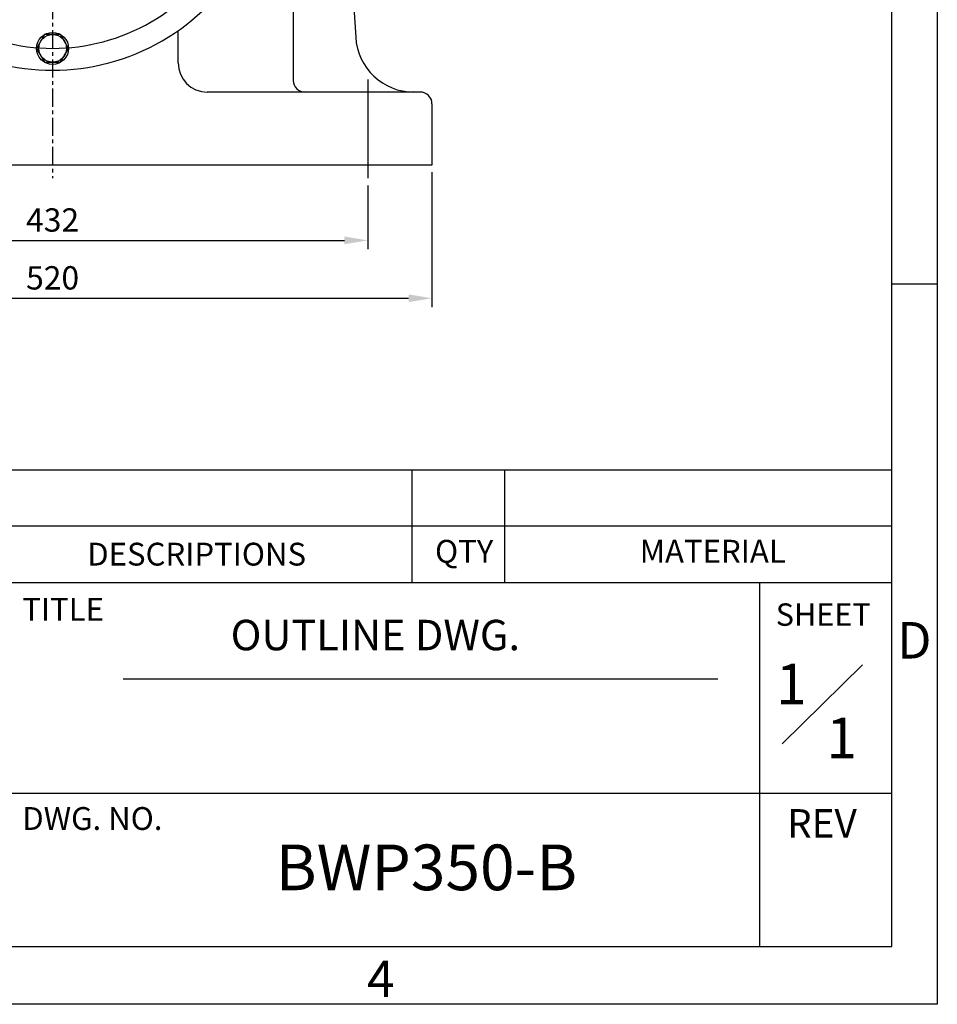
# Model space of a CAD drawing. Extents: x 1 to 2694, y 5 to 1901.
# Drawn here: x 2065 to 2694, y 5 to 680 of the extents above; entities that cross this region are included whole.
import ezdxf

# ---------------------------------------------------------------- set-up
doc = ezdxf.new("R2010")
doc.units = 0
doc.header["$LTSCALE"] = 10
doc.header["$MEASUREMENT"] = 0
doc.linetypes.add('CENTER', pattern=[2, 1.25, -0.25, 0.25, -0.25])
doc.layers.get('0').update_dxf_attribs({"color": 3, "linetype": 'CONTINUOUS'})
for name, color, linetype in [('3', 3, 'CONTINUOUS'), ('CENTER', 1, 'CENTER'), ('DIM', 2, 'CONTINUOUS'), ('LOGO', 5, 'CONTINUOUS'), ('NEEDLE', 2, 'CONTINUOUS'), ('TEXT', 4, 'CONTINUOUS'), ('THIN', 2, 'CONTINUOUS')]:
    doc.layers.add(name, color=color, linetype=linetype)
doc.styles.add('ROMANS', font='romans.shx')

msp = doc.modelspace()

# ---------------------------------------------------------------- linework, layer by layer
at = {"color": 3}
for p, q in [((2252.92, 1112.15), (2252.92, 638.15)), ((2288.02, 795.17), (2295.67, 667.75)), ((2339.92, 630.15), (2193.92, 630.15)), ((2347.92, 622.15), (2347.92, 580.15)), ((2347.92, 580.15), (1827.92, 580.15))]:
    msp.add_line(p, q, dxfattribs=at)
msp.add_line((2173.92, 650.15), (2173.92, 672.25))
at = {"color": 1}
msp.add_line((2303.92, 638.71), (2303.92, 571.05), dxfattribs=at)
for centre, radius in [((2087.92, 660.14), 10.98), ((2087.94, 660.14), 9.5)]:
    msp.add_circle(centre, radius)
at = {"color": 3}
for centre, radius, start, end in [((2335.6, 670.15), 40, 183.43632, 270), ((2260.92, 638.15), 8, 180, 270), ((2339.92, 622.15), 8, 0, 90)]:
    msp.add_arc(centre, radius, start, end, dxfattribs=at)
msp.add_arc((2193.92, 650.15), 20, 180, 270)
at = {"layer": '3'}
msp.add_lwpolyline([(2093.43, 650.64), (2098.91, 660.14), (2093.43, 669.64), (2082.46, 669.64), (2076.97, 660.14), (2082.46, 650.64)], close=True, dxfattribs=at)
at = {"layer": '3', "color": 3}
msp.add_arc((2087.92, 795.15), 150, 180, 0.00783, dxfattribs=at)
at = {"layer": '3', "color": 1}
msp.add_arc((2087.92, 795.15), 135, 180, 0.00783, dxfattribs=at)
at = {"layer": 'CENTER'}
msp.add_line((2087.92, 1632.6), (2087.92, 571.05), dxfattribs=at)
at = {"layer": 'DIM', "color": 2}
for p, q in [((2347.92, 575.15), (2347.92, 482.77)), ((2303.92, 566.05), (2303.92, 522.44)), ((1887.92, 528.44), (2287.92, 528.44)), ((1843.92, 488.77), (2331.92, 488.77))]:
    msp.add_line(p, q, dxfattribs=at)
at = {"layer": 'DIM'}
msp.add_line((2663.23, 498.64), (2694.32, 498.64), dxfattribs=at)
at = {"layer": 'DIM', "color": 2}
for points in [[(2287.92, 531.11), (2287.92, 525.78), (2303.92, 528.44)], [(2331.92, 491.44), (2331.92, 486.11), (2347.92, 488.77)]]:
    msp.add_solid(points, dxfattribs=at)
at = {"layer": 'LOGO'}
for p, q in [((2663.23, 44.19), (2663.23, 1862)), ((62.72, 44.19), (2663.23, 44.19))]:
    msp.add_line(p, q, dxfattribs=at)
at = {"layer": 'NEEDLE'}
for p, q in [((2694.32, 1900.81), (2694.32, 4.61)), ((1679.68, 371.07), (2663.23, 371.07)), ((2334.37, 293.96), (2334.37, 371.07)), ((2397.99, 293.96), (2397.99, 371.07)), ((1679.68, 332.8), (2663.23, 332.8)), ((2572.57, 44.19), (2572.57, 293.81)), ((2642.95, 237.42), (2587.93, 183.34)), ((2136.33, 227.78), (2544, 227.78)), ((2694.32, 4.61), (31.99, 4.61))]:
    msp.add_line(p, q, dxfattribs=at)
at = {"layer": 'THIN'}
for p, q in [((1583.32, 293.81), (2663.23, 293.81)), ((1938.37, 149.44), (2576.05, 149.44)), ((2576.05, 149.44), (2663.02, 149.44))]:
    msp.add_line(p, q, dxfattribs=at)

# ---------------------------------------------------------------- texts
at = {"style": 'ROMANS'}
msp.add_text('BWP350-B', height=31.309, dxfattribs=at).set_placement((2240.86, 82.85))
at = {"layer": 'DIM', "color": 2, "char_height": 16, "attachment_point": 5, "style": 'ROMANS'}
for s, insert in [('\\A1;432', (2087.92, 542.44)), ('\\A1;520', (2087.92, 502.77))]:
    msp.add_mtext(s, dxfattribs=dict(at, insert=insert))
at = {"layer": 'DIM', "attachment_point": 1, "style": 'ROMANS'}
for s, insert, char_height, width in [('DESCRIPTIONS', (2111.64, 321.12), 15.6544, 146.1131), ('QTY', (2350.04, 323.06), 15.654, 44.3557), ('MATERIAL', (2490.35, 323.14), 15.654, 108.9534), ('TITLE', (2067.12, 283.32), 15.654, 67.7119), ('DWG. NO.', (2067.12, 139.84), 15.654, 109.1631)]:
    msp.add_mtext(s, dxfattribs=dict(at, insert=insert, char_height=char_height, width=width))
at = {"layer": 'NEEDLE', "style": 'ROMANS'}
msp.add_text('SHEET', height=15.376, dxfattribs=at).set_placement((2583.58, 264.16))
at = {"layer": 'TEXT', "style": 'ROMANS'}
for s, height, p in [('OUTLINE DWG.', 20.8725, (2209.94, 247.39)), ('1', 27.83, (2583.77, 210.3)), ('1', 27.83, (2618.25, 173.35)), ('REV', 19.481, (2591.33, 118.96))]:
    msp.add_text(s, height=height, dxfattribs=at).set_placement(p)
at = {"layer": 'THIN', "style": 'ROMANS'}
for s, p in [('D', (2666.83, 241.72)), ('4', (2303.36, 9.53))]:
    msp.add_text(s, height=25.05, dxfattribs=at).set_placement(p)

doc.saveas('drawing.dxf')
